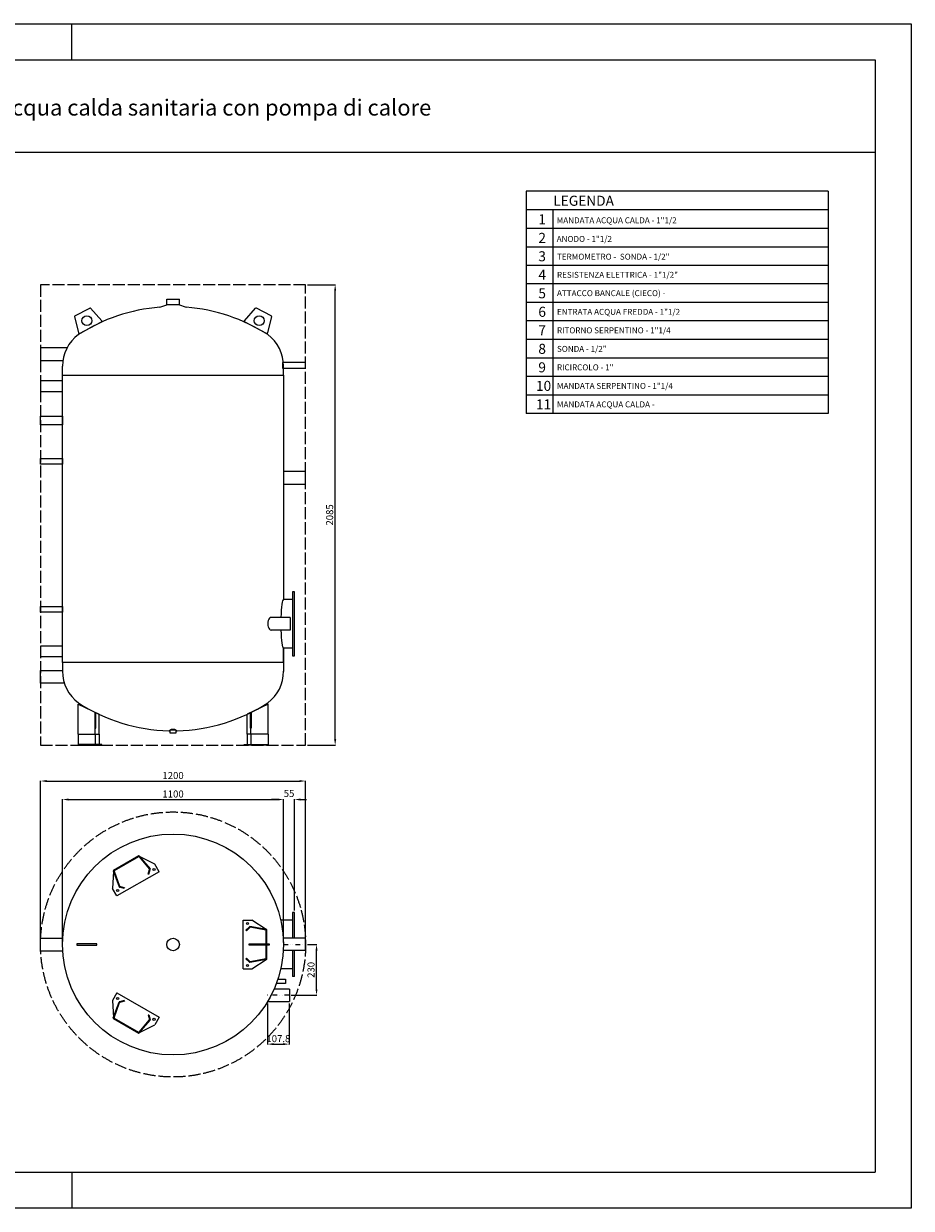
# Model space of a CAD drawing. Extents: x 4568 to 71926, y -76830 to 2720.
# Drawn here: x 67507 to 71926, y -76830 to -70930 of the extents above; entities that cross this region are included whole.
import ezdxf

# ---------------------------------------------------------------- set-up
doc = ezdxf.new("R2010")
doc.units = 0
doc.header["$MEASUREMENT"] = 0
doc.linetypes.add('ACAD_ISO02W100', pattern=[15, 12, -3])
doc.linetypes.add('TRATTO-PUNTI2', pattern=[0.625, 0.25, -0.125, 0, -0.125, 0, -0.125])
doc.layers.get('0').update_dxf_attribs({"linetype": 'CONTINUOUS'})
doc.layers.get('DEFPOINTS').update_dxf_attribs({"linetype": 'CONTINUOUS'})
doc.layers.add('BOILER', color=7, linetype='CONTINUOUS')
doc.layers.add('format', color=7, linetype='CONTINUOUS')
doc.layers.add('QUOTE', color=7, linetype='CONTINUOUS', lineweight=13)
doc.layers.add('Testi', color=7, linetype='CONTINUOUS', lineweight=0)
doc.styles.add('CALIBRI', font='calibri.ttf')
doc.styles.add('Century', font='GOTHIC.TTF')
doc.styles.add('ROMANT8', font='isocp.shx', dxfattribs={"width": 0.95, "oblique": 10, "height": 35})
doc.dimstyles.new('EDDY', dxfattribs={"dimtxt": 30, "dimasz": 30, "dimexe": 1.25, "dimexo": 10, "dimgap": 10, "dimtad": 1, "dimzin": 12, "dimdsep": 46, "dimtxsty": 'ROMANT8', "dimcen": -2.5, "dimdle": 0.0125, "dimclrt": 256, "dimazin": 3, "dimtp": 0.5, "dimtm": 0.1, "dimtfac": 1, "dimtofl": 0, "dimtmove": 2, "dimatfit": 3, "dimfxl": 1, "dimtolj": 1, "dimtzin": 0, "dimarcsym": 0})

# ---------------------------------------------------------------- blocks, each defined once
blk = doc.blocks.new('*D11')
at = {"layer": 'DEFPOINTS', "color": 0, "transparency": 16777216}
for p in [(68801, -74794.1), (67701, -75516.1), (68801, -75516.1)]:
    blk.add_point(p, dxfattribs=at)
at = {"layer": 'QUOTE', "color": 0, "lineweight": -2, "transparency": 16777216}
for p, q in [((67701, -75506.1), (67701, -74792.8)), ((67731, -74794.1), (68771, -74794.1)), ((68801, -75506.1), (68801, -74792.8))]:
    blk.add_line(p, q, dxfattribs=at)
at = {"layer": 'QUOTE', "color": 0, "transparency": 16777216}
for points in [[(67731, -74789.1), (67731, -74799.1), (67701, -74794.1)], [(68771, -74789.1), (68771, -74799.1), (68801, -74794.1)]]:
    blk.add_solid(points, dxfattribs=at)
at = {"layer": 'QUOTE', "lineweight": 13, "transparency": 16777216, "insert": (68251, -74766.6), "char_height": 35, "attachment_point": 5, "style": 'ROMANT8'}
blk.add_mtext('\\A1;1100', dxfattribs=at)
blk = doc.blocks.new('*D12')
at = {"layer": 'DEFPOINTS', "color": 0, "transparency": 16777216}
for p in [(68911, -74702), (67591, -75516.1), (68911, -75516.1)]:
    blk.add_point(p, dxfattribs=at)
at = {"layer": 'QUOTE', "color": 0, "lineweight": -2, "transparency": 16777216}
for p, q in [((67591, -75506.1), (67591, -74700.8)), ((67621, -74702), (68881, -74702)), ((68911, -75506.1), (68911, -74700.8))]:
    blk.add_line(p, q, dxfattribs=at)
at = {"layer": 'QUOTE', "color": 0, "transparency": 16777216}
for points in [[(67621, -74697), (67621, -74707), (67591, -74702)], [(68881, -74697), (68881, -74707), (68911, -74702)]]:
    blk.add_solid(points, dxfattribs=at)
at = {"layer": 'QUOTE', "lineweight": 13, "transparency": 16777216, "insert": (68251, -74674.5), "char_height": 35, "attachment_point": 5, "style": 'ROMANT8'}
blk.add_mtext('\\A1;1200', dxfattribs=at)
blk = doc.blocks.new('*D13')
at = {"layer": 'DEFPOINTS', "color": 0, "transparency": 16777216}
for p in [(68910.3, -75516.1), (68965.3, -75516.1), (68829.2, -75769.1)]:
    blk.add_point(p, dxfattribs=at)
at = {"layer": 'QUOTE', "color": 0, "lineweight": -2, "transparency": 16777216}
for p, q in [((68920.3, -75516.1), (68966.6, -75516.1)), ((68965.3, -75739.1), (68965.3, -75546.1)), ((68839.2, -75769.1), (68966.6, -75769.1))]:
    blk.add_line(p, q, dxfattribs=at)
at = {"layer": 'QUOTE', "color": 0, "transparency": 16777216}
for points in [[(68960.3, -75546.1), (68970.3, -75546.1), (68965.3, -75516.1)], [(68960.3, -75739.1), (68970.3, -75739.1), (68965.3, -75769.1)]]:
    blk.add_solid(points, dxfattribs=at)
at = {"layer": 'QUOTE', "lineweight": 13, "transparency": 16777216, "insert": (68937.8, -75642.6), "char_height": 35, "attachment_point": 5, "rotation": 90, "style": 'ROMANT8'}
blk.add_mtext('\\A1;230', dxfattribs=at)
blk = doc.blocks.new('*D14')
at = {"layer": 'DEFPOINTS', "color": 0, "transparency": 16777216}
for p in [(68721.4, -75799.9), (68829.2, -75799.9), (68829.2, -76012.5)]:
    blk.add_point(p, dxfattribs=at)
at = {"layer": 'QUOTE', "color": 0, "lineweight": -2, "transparency": 16777216}
for p, q in [((68721.4, -75809.9), (68721.4, -76013.7)), ((68829.2, -75809.9), (68829.2, -76013.7)), ((68751.4, -76012.5), (68799.2, -76012.5))]:
    blk.add_line(p, q, dxfattribs=at)
at = {"layer": 'QUOTE', "color": 0, "transparency": 16777216}
for points in [[(68751.4, -76007.5), (68751.4, -76017.5), (68721.4, -76012.5)], [(68799.2, -76007.5), (68799.2, -76017.5), (68829.2, -76012.5)]]:
    blk.add_solid(points, dxfattribs=at)
at = {"layer": 'QUOTE', "lineweight": 13, "transparency": 16777216, "insert": (68775.3, -75985), "char_height": 35, "attachment_point": 5, "style": 'ROMANT8'}
blk.add_mtext('\\A1;107.8', dxfattribs=at)
blk = doc.blocks.new('*D15')
at = {"layer": 'DEFPOINTS', "color": 0, "transparency": 16777216}
for p in [(68856, -74794.1), (68856, -75356.6), (68801, -75516.1)]:
    blk.add_point(p, dxfattribs=at)
at = {"layer": 'QUOTE', "color": 0, "lineweight": -2, "transparency": 16777216}
for p, q in [((68771, -74794.1), (68741, -74794.1)), ((68801, -75506.1), (68801, -74792.8)), ((68856, -75346.6), (68856, -74792.8)), ((68886, -74794.1), (68916, -74794.1))]:
    blk.add_line(p, q, dxfattribs=at)
at = {"layer": 'QUOTE', "color": 0, "transparency": 16777216}
for points in [[(68771, -74789.1), (68771, -74799.1), (68801, -74794.1)], [(68886, -74789.1), (68886, -74799.1), (68856, -74794.1)]]:
    blk.add_solid(points, dxfattribs=at)
at = {"layer": 'QUOTE', "lineweight": 13, "transparency": 16777216, "insert": (68828.5, -74763.8), "char_height": 35, "attachment_point": 5, "style": 'ROMANT8'}
blk.add_mtext('\\A1;55', dxfattribs=at)
blk = doc.blocks.new('*D18')
at = {"layer": 'DEFPOINTS', "color": 0, "transparency": 16777216}
for p in [(68911, -72230), (69058.1, -72230), (68911, -74523.5)]:
    blk.add_point(p, dxfattribs=at)
at = {"layer": 'QUOTE', "color": 0, "lineweight": -2, "transparency": 16777216}
for p, q in [((68921, -72230), (69059.3, -72230)), ((69058.1, -74493.5), (69058.1, -72260)), ((68921, -74523.5), (69059.3, -74523.5))]:
    blk.add_line(p, q, dxfattribs=at)
at = {"layer": 'QUOTE', "color": 0, "transparency": 16777216}
for points in [[(69053.1, -72260), (69063.1, -72260), (69058.1, -72230)], [(69053.1, -74493.5), (69063.1, -74493.5), (69058.1, -74523.5)]]:
    blk.add_solid(points, dxfattribs=at)
at = {"layer": 'QUOTE', "lineweight": 13, "transparency": 16777216, "insert": (69030.6, -73376.7), "char_height": 35, "attachment_point": 5, "rotation": 90, "style": 'ROMANT8'}
blk.add_mtext('\\A1;2085', dxfattribs=at)

msp = doc.modelspace()

# ---------------------------------------------------------------- linework, layer by layer
at = {"linetype": 'Continuous', "lineweight": 0, "transparency": 33554687}
msp.add_line((63746.406, -71569.653), (71746.406, -71569.653), dxfattribs=at)
for p, q in [((68079.996, -75075.019), (67954.589, -75147.423)), ((68079.248, -75079.261), (67958.637, -75148.896)), ((68082.033, -75079.752), (68133.228, -75140.764)), ((68082.781, -75075.51), (68136.861, -75139.959)), ((68159.481, -75115.499), (68084.14, -75077.129)), ((67954.344, -75152.067), (67949.903, -75236.499)), ((67953.621, -75150.08), (67982.396, -75229.139)), ((67957.669, -75151.554), (67984.91, -75226.396)), ((68181.481, -75153.604), (67971.903, -75274.604)), ((68127.564, -75165.527), (68133.668, -75142.748)), ((68130.752, -75166.381), (68127.564, -75165.527)), ((68130.752, -75166.381), (68137.3, -75141.942)), ((68181.481, -75153.604), (68159.481, -75115.499)), ((67971.903, -75274.604), (67949.903, -75236.499)), ((68008.333, -75237.06), (67983.894, -75230.511)), ((68009.187, -75233.872), (67986.408, -75227.769)), ((68009.187, -75233.872), (68008.333, -75237.06)), ((68599.742, -75637.088), (68599.742, -75395.088)), ((68599.742, -75395.088), (68643.742, -75395.088)), ((68714.642, -75441.15), (68643.742, -75395.088)), ((68614.042, -75445.409), (68631.933, -75427.519)), ((68616.376, -75447.742), (68614.042, -75445.409)), ((68616.376, -75447.742), (68633.051, -75431.067)), ((68716.724, -75441.517), (68633.87, -75426.908)), ((68713.424, -75444.286), (68634.989, -75430.456)), ((68715.242, -75585.722), (68715.242, -75446.453)), ((68718.542, -75588.492), (68718.542, -75443.684)), ((68599.742, -75637.088), (68643.742, -75637.088)), ((68614.042, -75586.766), (68616.376, -75584.433)), ((68614.042, -75586.766), (68631.933, -75604.657)), ((68616.376, -75584.433), (68633.051, -75601.108)), ((68716.724, -75590.658), (68633.87, -75605.268)), ((68713.424, -75587.889), (68634.989, -75601.719)), ((68643.742, -75637.088), (68714.642, -75591.025)), ((68773.281, -75688.618), (68811.029, -75688.618)), ((68811.029, -75688.618), (68811.029, -75710.618)), ((68811.029, -75710.618), (68765.492, -75710.618)), ((67971.903, -75757.571), (67949.903, -75795.676)), ((67949.903, -75795.676), (67954.344, -75880.108)), ((67953.621, -75882.095), (67982.396, -75803.036)), ((67957.669, -75880.621), (67984.91, -75805.779)), ((67971.903, -75757.571), (68181.481, -75878.571)), ((68008.333, -75795.115), (67983.894, -75801.664)), ((68009.187, -75798.303), (67986.408, -75804.407)), ((68008.333, -75795.115), (68009.187, -75798.303)), ((68127.564, -75866.648), (68130.752, -75865.794)), ((68127.564, -75866.648), (68133.668, -75889.427)), ((68130.752, -75865.794), (68137.3, -75890.233)), ((67954.589, -75884.752), (68079.996, -75957.156)), ((67958.637, -75883.279), (68079.248, -75952.914)), ((68082.033, -75952.423), (68133.228, -75891.411)), ((68082.781, -75956.665), (68136.861, -75892.216)), ((68084.14, -75955.046), (68159.481, -75916.676)), ((68181.481, -75878.571), (68159.481, -75916.676))]:
    msp.add_line(p, q)
at = {"linetype": 'TRATTO-PUNTI2', "lineweight": 13, "ltscale": 95}
for p, q in [((68800.323, -75516.088), (68910.323, -75516.088)), ((68829.247, -75769.088), (68713.747, -75769.088))]:
    msp.add_line(p, q, dxfattribs=at)
at = {"linetype": 'ACAD_ISO02W100', "lineweight": 13, "ltscale": 5}
msp.add_lwpolyline([(68911.042, -72229.955), (67591.042, -72229.955), (67591.042, -74523.455), (68911.042, -74523.455)], close=True, dxfattribs=at)
at = {"lineweight": 13}
for points in [[(67772.542, -75518.838), (67871.542, -75518.838), (67871.542, -75513.338), (67772.542, -75513.338)], [(68729.542, -75518.838), (68630.542, -75518.838), (68630.542, -75513.338), (68729.542, -75513.338)]]:
    msp.add_lwpolyline(points, close=True, dxfattribs=at)
at = {"linetype": 'ACAD_ISO02W100', "lineweight": 13, "ltscale": 5}
msp.add_circle((68251.042, -75516.088), 660, dxfattribs=at)
for centre in [(68156.192, -75142.802), (67975.193, -75247.302), (68621.742, -75411.588), (68621.742, -75620.588), (67975.193, -75784.873), (68156.192, -75889.373)]:
    msp.add_circle(centre, 5.5)
for centre, start, end in [((68080.348, -75081.166), 40, 120), ((68081.096, -75076.924), 40, 120), ((67955.689, -75149.328), 120, 200), ((67959.737, -75150.801), 120, 200), ((68131.543, -75142.178), 345, 40), ((68135.175, -75141.373), 345, 40), ((67984.464, -75228.386), 200, 255), ((67986.977, -75225.644), 200, 255), ((68633.488, -75429.074), 80, 135), ((68634.607, -75432.622), 80, 135), ((68713.042, -75446.453), 0, 80), ((68716.342, -75443.684), 0, 80), ((68633.488, -75603.101), 225, 280), ((68634.607, -75599.553), 225, 280), ((68713.042, -75585.722), 280, 0), ((68716.342, -75588.492), 280, 0), ((67984.464, -75803.789), 105, 160), ((67986.977, -75806.532), 105, 160), ((67955.689, -75882.847), 160, 240), ((67959.737, -75881.374), 160, 240), ((68131.543, -75889.997), 320, 15), ((68135.175, -75890.802), 320, 15), ((68080.348, -75951.009), 240, 320), ((68081.096, -75955.251), 240, 320)]:
    msp.add_arc(centre, 2.2, start, end)
at = {"layer": 'BOILER', "lineweight": 13}
for p, q in [((68185.042, -72342.513), (68224.642, -72328.955)), ((68219.692, -72301.455), (68282.392, -72301.455)), ((68219.692, -72328.955), (68219.692, -72301.455)), ((68219.692, -72328.955), (68282.392, -72328.955)), ((68277.442, -72328.955), (68317.042, -72342.513)), ((68282.392, -72328.955), (68282.392, -72301.455)), ((67761.012, -72388.607), (67780.544, -72470.207)), ((67762.698, -72384.912), (67836.186, -72346.661)), ((67895.814, -72410.209), (67840.18, -72347.4)), ((68606.271, -72410.209), (68661.905, -72347.4)), ((68739.387, -72384.912), (68665.899, -72346.661)), ((68741.073, -72388.607), (68721.541, -72470.207)), ((67785.277, -72472.367), (67894.867, -72415.324)), ((68716.808, -72472.367), (68607.218, -72415.324)), ((67701.042, -72680.955), (67701.042, -72635.855)), ((68801.042, -72680.955), (68801.042, -72635.855)), ((68845.042, -73797.455), (68801.042, -73797.455)), ((68834.042, -73887.254), (68739.398, -73887.254)), ((68834.042, -73887.295), (68834.042, -73949.995)), ((68834.042, -73949.954), (68739.398, -73949.954)), ((68801.042, -74110.955), (68801.042, -74039.455)), ((68845.042, -74039.455), (68801.042, -74039.455)), ((67701.042, -74110.955), (67701.042, -74156.055)), ((68801.042, -74110.955), (68801.042, -74156.055)), ((67778.042, -74468.455), (67778.042, -74319.955)), ((67778.042, -74319.955), (67882.542, -74368.684)), ((68724.042, -74319.955), (68619.542, -74368.684)), ((68724.042, -74468.455), (68724.042, -74319.955)), ((67863.479, -74468.455), (67863.479, -74359.794)), ((67882.542, -74468.455), (67882.542, -74368.684)), ((68619.542, -74468.455), (68619.542, -74368.684)), ((68638.606, -74468.455), (68638.606, -74359.794)), ((67778.042, -74468.455), (67882.542, -74468.455)), ((67778.042, -74468.455), (67778.042, -74523.455)), ((67778.042, -74468.455), (67882.542, -74468.455)), ((67863.479, -74468.455), (67863.479, -74520.155)), ((67882.542, -74468.455), (67882.542, -74520.155)), ((68724.042, -74468.455), (68619.542, -74468.455)), ((68619.542, -74468.455), (68619.542, -74520.155)), ((68724.042, -74468.455), (68619.542, -74468.455)), ((68638.606, -74468.455), (68638.606, -74520.155)), ((68724.042, -74468.455), (68724.042, -74523.455)), ((67896.842, -74520.155), (67778.042, -74520.155)), ((67778.042, -74523.455), (67896.842, -74523.455)), ((67896.842, -74523.455), (67896.842, -74520.155)), ((68605.242, -74523.455), (68605.242, -74520.155)), ((68605.242, -74520.155), (68724.042, -74520.155)), ((68724.042, -74523.455), (68605.242, -74523.455)), ((68845.042, -75395.088), (68787.567, -75395.088)), ((68845.042, -75356.588), (68845.042, -75485.288)), ((68856.042, -75356.588), (68845.042, -75356.588)), ((68856.042, -75485.288), (68856.042, -75356.588)), ((67591.042, -75547.438), (67591.042, -75484.738)), ((67591.042, -75484.738), (67701.937, -75484.738)), ((68911.042, -75485.288), (68800.179, -75485.288)), ((68911.042, -75546.888), (68911.042, -75485.288)), ((67591.042, -75547.438), (67701.937, -75547.438)), ((68911.042, -75546.888), (68800.179, -75546.888)), ((68845.042, -75546.888), (68845.042, -75675.588)), ((68856.042, -75675.588), (68856.042, -75546.888)), ((68845.042, -75637.088), (68787.567, -75637.088)), ((68856.042, -75675.588), (68845.042, -75675.588)), ((68829.966, -75738.288), (68754.16, -75738.288)), ((68829.966, -75738.288), (68829.966, -75799.888)), ((68722.166, -75799.888), (68829.966, -75799.888))]:
    msp.add_line(p, q, dxfattribs=at)
at = {"layer": 'BOILER'}
for p, q in [((68230.397, -74451.728), (68243.342, -74444.255)), ((68243.342, -74444.255), (68258.742, -74444.255)), ((68258.742, -74444.255), (68271.687, -74451.728))]:
    msp.add_line(p, q, dxfattribs=at)
at = {"layer": 'BOILER', "lineweight": 13}
for points in [[(67722.862, -72545.105), (67591.042, -72545.105), (67591.042, -72607.805), (67702.841, -72607.805)], [(68801.042, -74039.455), (68801.042, -74110.955), (67701.042, -74110.955), (67701.042, -72680.955), (68801.042, -72680.955), (68801.042, -73797.455)], [(67709.369, -74213.805), (67591.042, -74213.805), (67591.042, -74151.105), (67701.042, -74151.105)]]:
    msp.add_lwpolyline(points, dxfattribs=at)
for points in [[(68795.542, -72646.03), (68911.042, -72646.03), (68911.042, -72616.88), (68795.542, -72616.88)], [(67591.042, -72762.355), (67701.042, -72762.355), (67701.042, -72709.555), (67591.042, -72709.555)], [(67701.042, -72928.458), (67591.042, -72928.458), (67591.042, -72884.458), (67701.042, -72884.458)], [(67591.042, -73095.38), (67701.042, -73095.38), (67701.042, -73124.53), (67591.042, -73124.53)], [(68801.042, -73223.805), (68911.042, -73223.805), (68911.042, -73161.105), (68801.042, -73161.105)], [(68845.042, -74077.955), (68856.042, -74077.955), (68856.042, -73758.955), (68845.042, -73758.955)], [(67591.042, -73832.38), (67701.042, -73832.38), (67701.042, -73861.53), (67591.042, -73861.53)], [(67591.042, -74082.355), (67701.042, -74082.355), (67701.042, -74029.555), (67591.042, -74029.555)], [(68236.467, -74446.455), (68265.617, -74446.455), (68265.617, -74462.955), (68236.467, -74462.955)]]:
    msp.add_lwpolyline(points, close=True, dxfattribs=at)
for centre, radius in [((67822.042, -72409.207), 24.75), ((68680.042, -72409.207), 24.75), ((68251.042, -75516.088), 550), ((68251.042, -75516.088), 31.35)]:
    msp.add_circle(centre, radius, dxfattribs=at)
for centre, radius, start, end in [((67764.221, -72387.839), 3.3, 117.4971806, 193.4609371), ((68251.042, -73208.955), 869, 94.3438157, 122.8307088), ((67837.709, -72349.588), 3.3, 41.5334241, 117.4971806), ((68251.042, -73208.955), 869, 57.1692912, 85.6561843), ((68664.375, -72349.588), 3.3, 62.5028194, 138.4665759), ((68737.863, -72387.839), 3.3, 346.5390629, 62.5028194), ((67893.343, -72412.397), 3.3, 297.4971806, 41.5334241), ((68608.741, -72412.397), 3.3, 138.4665759, 242.5028194), ((67893.545, -72634.152), 192.515, 126.1770451, 180.6591345), ((67783.753, -72469.439), 3.3, 193.4609371, 297.4971806), ((68718.332, -72469.439), 3.3, 242.5028194, 346.5390629), ((68608.54, -72634.152), 192.515, 359.3408655, 53.8229549), ((67893.545, -74157.757), 192.515, 179.3408655, 233.8229549), ((68608.54, -74157.757), 192.515, 306.1770451, 0.6591345), ((68251.042, -73582.955), 869, 237.1692912, 268.6407771), ((68251.042, -73582.955), 869, 271.3592229, 302.8307088)]:
    msp.add_arc(centre, radius, start, end, dxfattribs=at)
for centre, major_axis, ratio, start_param, end_param in [((68801.042, -73918.455), (0, -121), 0.11136422, 3.14159265, 4.45158506), ((68739.398, -73918.604), (0, -31.35), 0.54965496, 3.14159265, 6.28318531), ((68801.042, -73918.455), (0, -121), 0.11136422, 4.97574721, 6.28318531)]:
    msp.add_ellipse(centre, major_axis=major_axis, ratio=ratio, start_param=start_param, end_param=end_param, dxfattribs=at)
at = {"layer": 'format', "color": 7, "linetype": 'Continuous'}
for p, q in [((63566.406, -70930.076), (71926.406, -70930.076)), ((67746.406, -71110.076), (67746.406, -70930.076)), ((71926.406, -70930.076), (71926.406, -76830.076)), ((67746.406, -76650.076), (67746.406, -76830.076)), ((71926.406, -76830.076), (63566.406, -76830.076))]:
    msp.add_line(p, q, dxfattribs=at)
at = {"layer": 'format', "color": 4, "linetype": 'Continuous'}
for p, q in [((63746.406, -71110.076), (71746.406, -71110.076)), ((63746.406, -71110.076), (71746.406, -71110.076)), ((71746.406, -71110.076), (71746.406, -76650.076)), ((63746.406, -76650.076), (71746.406, -76650.076))]:
    msp.add_line(p, q, dxfattribs=at)
at = {"layer": 'QUOTE', "ltscale": 120}
for points in [[(67861.642, -74439.016), (67866.042, -74439.016), (67866.042, -74362.016), (67861.642, -74362.016)], [(68640.442, -74439.016), (68636.042, -74439.016), (68636.042, -74362.016), (68640.442, -74362.016)]]:
    msp.add_lwpolyline(points, close=True, dxfattribs=at)
at = {"layer": 'Testi', "color": 8, "linetype": 'Continuous', "lineweight": 0, "transparency": 33554687}
for p, q in [((70008.633, -71763.72), (70008.633, -72871.681)), ((71512.942, -71763.72), (71512.942, -72871.681)), ((70142.32, -71857.024), (70142.32, -72871.681))]:
    msp.add_line(p, q, dxfattribs=at)
at = {"layer": 'Testi', "color": 8, "lineweight": 0, "transparency": 33554687}
for p, q in [((71512.942, -71763.72), (70008.633, -71763.72)), ((71512.942, -71857.024), (70008.633, -71857.024)), ((71512.942, -71949.811), (70008.633, -71949.811)), ((71512.942, -72042.597), (70008.633, -72042.597)), ((71512.942, -72134.185), (70008.633, -72134.185)), ((71512.942, -72226.372), (70008.633, -72226.372)), ((71512.942, -72318.559), (70008.633, -72318.559)), ((71512.942, -72410.746), (70008.633, -72410.746)), ((71512.942, -72502.933), (70008.633, -72502.933)), ((71512.942, -72595.12), (70008.633, -72595.12)), ((71512.942, -72687.307), (70008.633, -72687.307)), ((71512.942, -72779.494), (70008.633, -72779.494)), ((71512.942, -72871.681), (70008.633, -72871.681))]:
    msp.add_line(p, q, dxfattribs=at)

# ---------------------------------------------------------------- texts
at = {"layer": 'Testi', "lineweight": 0, "transparency": 33554687, "attachment_point": 4}
for s, insert, char_height, width, style in [('{\\C7;UBHP 1500 SC - Bollitore per la produzione di acqua calda sanitaria con pompa di calore}', (65067.899, -71347.685), 80, 5586.53363, 'CALIBRI'), ('{\\fCentury Gothic|b1|i0|c0|p34;\\C7;LEGENDA}', (70143.813, -71811.942), 50, 1086.58434, 'Century'), ('{\\C7;1}', (70069.633, -71904.144), 50, 70.15895, 'Century'), ('{\\C7;MANDATA ACQUA CALDA - 1"1/2}', (70161.024, -71909.349), 29.53218, 1076.11733, 'Century'), ('{\\C7;2}', (70069.633, -71996.93), 50, 70.15895, 'Century'), ('{\\C7;ANODO - 1"1/2}', (70161.024, -72002.136), 29.53218, 1076.11733, 'Century'), ('{\\C7;3}', (70069.633, -72088.518), 50, 70.15895, 'Century'), ('{\\C7;TERMOMETRO -  SONDA - 1/2"}', (70162.425, -72090.499), 29.53218, 1086.58434, 'Century'), ('{\\C7;4}', (70069.633, -72180.705), 50, 70.15895, 'Century'), ('{\\C7;RESISTENZA ELETTRICA - 1"1/2"}', (70162.425, -72180.887), 29.53218, 1086.58434, 'Century'), ('{\\C7;5}', (70069.633, -72272.892), 50, 70.15895, 'Century'), ('{\\C7;ATTACCO BANCALE (CIECO) -}', (70162.425, -72272.216), 29.53218, 1337.82971, 'Century'), ('{\\C7;6}', (70069.633, -72365.079), 50, 70.15895, 'Century'), ('{\\C7;ENTRATA ACQUA FREDDA - 1"1/2}', (70162.425, -72365.261), 29.53218, 1086.58434, 'Century'), ('{\\C7;7}', (70069.633, -72457.266), 50, 70.15895, 'Century'), ('{\\C7;RITORNO SERPENTINO - 1"1/4}', (70162.425, -72457.448), 29.53218, 1086.58434, 'Century'), ('{\\C7;8}', (70069.633, -72549.453), 50, 70.15895, 'Century'), ('{\\C7;SONDA - 1/2"}', (70162.425, -72549.635), 29.53218, 1086.58434, 'Century'), ('{\\C7;9}', (70069.633, -72641.64), 50, 70.15895, 'Century'), ('{\\C7;RICIRCOLO - 1"}', (70162.425, -72641.822), 29.53218, 1086.58434, 'Century'), ('{\\C7;10}', (70057.836, -72733.827), 50, 70.15895, 'Century'), ('{\\C7;MANDATA SERPENTINO - 1"1/4}', (70162.425, -72734.01), 29.53218, 1086.58434, 'Century'), ('{\\C7;11}', (70057.836, -72826.014), 50, 70.15895, 'Century'), ('{\\C7;MANDATA ACQUA CALDA - }', (70162.425, -72826.197), 29.53218, 1086.58434, 'Century')]:
    msp.add_mtext(s, dxfattribs=dict(at, insert=insert, char_height=char_height, width=width, style=style))

# ---------------------------------------------------------------- dimensions: what is measured, and where the dimension line sits
at = {"layer": 'QUOTE', "lineweight": 13}
for base, p1, p2, text, override, picture, middle in [((69058.09, -72229.955), (68911.042, -74523.455), (68911.042, -72229.955), '2085', {"dimtol": 1, "dimtp": 10, "dimtm": 10, "dimtdec": 0}, '*D18', (69030.586, -73376.705)), ((68965.323, -75516.088), (68829.247, -75769.088), (68910.323, -75516.088), '230', {"dimtol": 1, "dimtp": 5, "dimtm": 5, "dimtdec": 0}, '*D13', (68937.82, -75642.588))]:
    dim = msp.add_linear_dim(base=base, p1=p1, p2=p2, angle=90, text=text, dimstyle='EDDY', override=override, dxfattribs=at)
    dim.commit()
    dim.dimension.update_dxf_attribs({"geometry": picture, "text_midpoint": middle})
dim = msp.add_linear_dim(base=(68911.042, -74702.047), p1=(67591.042, -75516.088), p2=(68911.042, -75516.088), text='1200', dimstyle='EDDY', override={"dimtol": 1, "dimtp": 5, "dimtm": 5, "dimtdec": 0}, dxfattribs=at)
dim.commit()
dim.dimension.update_dxf_attribs({"geometry": '*D12', "text_midpoint": (68251.042, -74674.544)})
for base, p1, p2, picture, middle in [((68801.042, -74794.068), (67701.042, -75516.088), (68801.042, -75516.088), '*D11', (68251.042, -74766.568)), ((68829.247, -76012.451), (68721.447, -75799.888), (68829.247, -75799.888), '*D14', (68775.347, -75984.951))]:
    dim = msp.add_linear_dim(base=base, p1=p1, p2=p2, dimstyle='EDDY', override={"dimtp": 5, "dimtm": 5, "dimtdec": 0}, dxfattribs=at)
    dim.commit()
    dim.dimension.update_dxf_attribs({"geometry": picture, "text_midpoint": middle})
dim = msp.add_linear_dim(base=(68856.042, -74794.068), p1=(68801.042, -75516.088), p2=(68856.042, -75356.588), dimstyle='EDDY', override={"dimtp": 5, "dimtm": 5, "dimtdec": 0}, dxfattribs=at)
dim.commit()
dim.dimension.update_dxf_attribs({"geometry": '*D15', "text_midpoint": (68828.542, -74763.818), "dimtype": 160})

doc.saveas('drawing.dxf')
